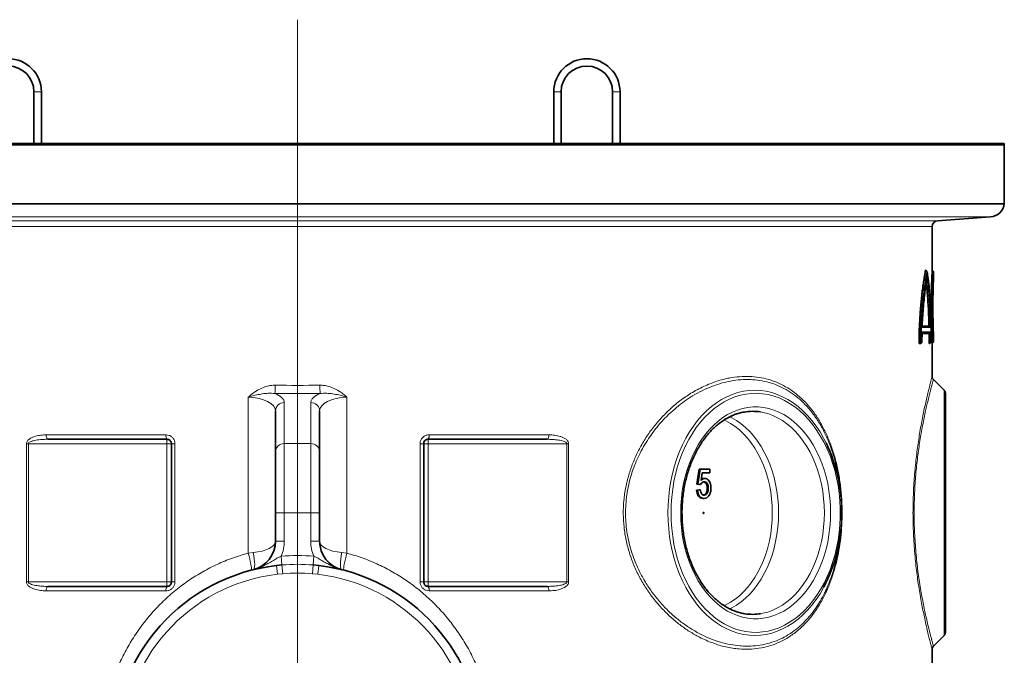
# Model space of a CAD drawing. Units: millimetres. Extents: x 1882 to 11997, y 2282 to 10493.
# Drawn here: x 9311 to 9980, y 7518 to 7950 of the extents above; entities that cross this region are included whole.
import ezdxf

# ---------------------------------------------------------------- set-up
doc = ezdxf.new("R2010")
doc.units = ezdxf.units.MM

# ---------------------------------------------------------------- blocks, each defined once
blk = doc.blocks.new('SW_CENTERMARKSYMBOL_3')
at = {"color": 0, "linetype": 'Continuous', "lineweight": 18}
blk.add_line((0, 0.25), (0, 28.761), dxfattribs=at)

msp = doc.modelspace()

# ---------------------------------------------------------------- linework, layer by layer
at = {"color": 7, "linetype": 'Continuous', "lineweight": 35}
for p, q in [((9320.9, 7900.94), (9320.9, 7865.85)), ((9325.9, 7865.85), (9325.9, 7900.94)), ((9673.9, 7900.94), (9673.9, 7865.85)), ((9678.9, 7865.85), (9678.9, 7900.94)), ((9713.9, 7900.94), (9713.9, 7865.85)), ((9718.9, 7865.85), (9718.9, 7900.94)), ((9019.9, 7865.85), (9499.9, 7865.85)), ((9499.9, 7864.85), (9019.9, 7864.85)), ((9499.9, 7865.85), (9979.9, 7865.85)), ((9979.9, 7864.85), (9499.9, 7864.85)), ((9979.9, 7864.85), (9979.9, 7865.85)), ((9979.9, 7824.85), (9979.9, 7864.85)), ((9499.9, 7824.85), (9019.9, 7824.85)), ((9979.9, 7824.85), (9499.9, 7824.85)), ((9934.62, 7813.32), (9970.61, 7815.88)), ((9930.9, 7779.68), (9930.9, 7809.33)), ((9926.42, 7779.74), (9926.43, 7779.74)), ((9926.43, 7779.74), (9926.54, 7779.67)), ((9930.9, 7778.9), (9930.9, 7779.68)), ((9931.9, 7778.73), (9930.95, 7779.74)), ((9931.9, 7775.51), (9931.9, 7778.73)), ((9923.9, 7730.64), (9924.01, 7737.64)), ((9924.01, 7737.64), (9929.9, 7737.64)), ((9929.84, 7740.84), (9924.08, 7740.84)), ((9924.23, 7741.74), (9928.83, 7741.74)), ((9928.83, 7741.74), (9928.84, 7741.74)), ((9929.84, 7740.84), (9928.84, 7741.74)), ((9928.91, 7736.74), (9929.9, 7737.64)), ((9929.9, 7737.64), (9929.95, 7730.64)), ((9922.19, 7729.79), (9923.27, 7730.64)), ((9923.15, 7729.75), (9923.9, 7730.64)), ((9923.27, 7730.64), (9923.9, 7730.64)), ((9928.91, 7736.74), (9924.05, 7736.74)), ((9928.81, 7736.74), (9928.85, 7729.74)), ((9928.91, 7736.74), (9928.91, 7736.74)), ((9928.91, 7736.74), (9928.91, 7736.74)), ((9928.96, 7729.74), (9928.91, 7736.74)), ((9929.95, 7730.64), (9928.96, 7729.74)), ((9930.24, 7730.64), (9929.42, 7729.74)), ((9929.95, 7730.64), (9930.24, 7730.64)), ((9930.9, 7729.78), (9930.9, 7730.58)), ((9930.95, 7729.74), (9931.9, 7730.75)), ((9931.9, 7730.74), (9931.9, 7733.97)), ((9922.03, 7729.74), (9922.13, 7729.74)), ((9922.13, 7729.74), (9922.19, 7729.79)), ((9923.13, 7729.74), (9922.13, 7729.74)), ((9923.15, 7729.75), (9923.13, 7729.74)), ((9928.85, 7729.74), (9928.95, 7729.74)), ((9928.95, 7729.74), (9928.96, 7729.74)), ((9929.41, 7729.74), (9928.95, 7729.74)), ((9929.42, 7729.74), (9929.41, 7729.74)), ((9930.9, 7707.47), (9930.9, 7729.78)), ((9930.89, 7707.44), (9930.9, 7707.47)), ((9930.9, 7707.41), (9930.9, 7707.47)), ((9931.78, 7705.34), (9931.77, 7705.33)), ((9939.03, 7698.12), (9931.79, 7705.35)), ((9939.9, 7696), (9939.9, 7614.74)), ((9484.9, 7656.2), (9484.9, 7684.01)), ((9514.9, 7684.01), (9514.9, 7656.2)), ((9411.22, 7664.74), (9330.39, 7664.74)), ((9669.42, 7664.74), (9588.59, 7664.74)), ((9414.22, 7567.74), (9414.22, 7661.74)), ((9585.59, 7661.74), (9585.59, 7567.74)), ((9484.9, 7614.85), (9484.9, 7656.2)), ((9514.9, 7656.2), (9514.9, 7614.85)), ((9771.11, 7634.23), (9772.56, 7644.48)), ((9771.81, 7634.23), (9773.26, 7644.48)), ((9773.26, 7644.48), (9772.56, 7644.48)), ((9773.26, 7644.48), (9779.97, 7644.48)), ((9779.97, 7644.48), (9779.97, 7641.92)), ((9774.75, 7641.92), (9774.03, 7636.74)), ((9779.97, 7641.92), (9774.75, 7641.92)), ((9776.55, 7638.07), (9775.84, 7638.07)), ((9770.93, 7630.12), (9772.74, 7630.38)), ((9771.63, 7630.12), (9770.93, 7630.12)), ((9772.92, 7633.97), (9771.11, 7634.23)), ((9771.81, 7634.23), (9771.11, 7634.23)), ((9771.63, 7630.12), (9773.45, 7630.38)), ((9773.63, 7633.97), (9771.81, 7634.23)), ((9773.45, 7630.38), (9772.74, 7630.38)), ((9773.63, 7633.97), (9772.92, 7633.97)), ((9778.89, 7631.44), (9778.18, 7631.44)), ((9776.03, 7624.48), (9775.32, 7624.48)), ((9484.9, 7595.45), (9484.9, 7614.85)), ((9514.9, 7614.85), (9514.9, 7595.45)), ((9939.9, 7614.74), (9939.9, 7533.48)), ((9484.34, 7590.92), (9484.27, 7590.68)), ((9515.43, 7590.9), (9515.42, 7590.93)), ((9475.89, 7578.74), (9475.74, 7578.74)), ((9479.46, 7581.74), (9479.22, 7581.74)), ((9485.53, 7578.91), (9489.33, 7579.3)), ((9510.47, 7579.3), (9514.28, 7578.91)), ((9520.59, 7581.74), (9520.35, 7581.74)), ((9524.06, 7578.74), (9523.92, 7578.74)), ((9330.39, 7564.74), (9411.22, 7564.74)), ((9588.59, 7564.74), (9669.42, 7564.74)), ((9931.82, 7524.15), (9939.03, 7531.36)), ((9931.79, 7524.13), (9931.82, 7524.15)), ((9930.9, 7503.14), (9930.9, 7522.08))]:
    msp.add_line(p, q, dxfattribs=at)
at = {"color": 8, "linetype": 'Continuous', "lineweight": 18}
for p, q in [((9325.9, 7900.94), (9320.9, 7900.94)), ((9673.9, 7900.94), (9678.9, 7900.94)), ((9718.9, 7900.94), (9713.9, 7900.94)), ((9029.2, 7815.88), (9970.61, 7815.88)), ((9065.19, 7813.32), (9934.62, 7813.32)), ((9930.9, 7809.33), (9068.9, 7809.33)), ((9939.03, 7531.36), (9939.03, 7698.12)), ((9466.46, 7587.35), (9466.46, 7693.45)), ((9533.35, 7693.45), (9533.35, 7587.35)), ((9490.9, 7689.65), (9490.9, 7661.84)), ((9508.9, 7661.84), (9508.9, 7689.65)), ((9329.2, 7667.74), (9410.6, 7667.74)), ((9411.22, 7661.74), (9411.22, 7664.74)), ((9588.59, 7664.74), (9588.59, 7661.74)), ((9589.21, 7667.74), (9670.61, 7667.74)), ((9315.83, 7567.74), (9315.83, 7661.74)), ((9315.83, 7661.74), (9317.11, 7661.74)), ((9411.22, 7661.74), (9317.11, 7661.74)), ((9317.11, 7661.74), (9317.11, 7567.74)), ((9411.22, 7661.74), (9414.22, 7661.74)), ((9411.22, 7567.74), (9411.22, 7661.74)), ((9414.22, 7661.74), (9416.64, 7661.74)), ((9416.64, 7661.74), (9416.64, 7567.74)), ((9490.9, 7661.84), (9490.9, 7614.85)), ((9490.9, 7661.84), (9508.9, 7661.84)), ((9508.9, 7614.85), (9508.9, 7661.84)), ((9583.17, 7567.74), (9583.17, 7661.74)), ((9585.59, 7661.74), (9583.17, 7661.74)), ((9588.59, 7661.74), (9585.59, 7661.74)), ((9682.7, 7661.74), (9588.59, 7661.74)), ((9588.59, 7661.74), (9588.59, 7567.74)), ((9683.98, 7661.74), (9682.7, 7661.74)), ((9682.7, 7567.74), (9682.7, 7661.74)), ((9683.98, 7661.74), (9683.98, 7567.74)), ((9490.9, 7614.85), (9484.9, 7614.85)), ((9490.9, 7614.85), (9508.9, 7614.85)), ((9490.9, 7614.85), (9490.9, 7595.45)), ((9508.9, 7595.45), (9508.9, 7614.85)), ((9514.9, 7614.85), (9508.9, 7614.85)), ((9490.9, 7595.45), (9484.9, 7595.45)), ((9514.9, 7595.45), (9508.9, 7595.45)), ((9466.46, 7587.35), (9469.73, 7587.69)), ((9489.33, 7579.3), (9488.83, 7585.27)), ((9510.47, 7579.3), (9510.98, 7585.27)), ((9530.08, 7587.69), (9533.35, 7587.35)), ((9486.22, 7572.95), (9485.53, 7578.91)), ((9489.84, 7573.32), (9489.33, 7579.3)), ((9509.97, 7573.32), (9510.47, 7579.3)), ((9513.59, 7572.95), (9514.28, 7578.91)), ((9489.84, 7573.32), (9486.22, 7572.95)), ((9513.59, 7572.95), (9509.97, 7573.32)), ((9315.83, 7567.74), (9317.11, 7567.74)), ((9317.11, 7567.74), (9411.22, 7567.74)), ((9411.22, 7564.74), (9411.22, 7567.74)), ((9411.22, 7567.74), (9414.22, 7567.74)), ((9414.22, 7567.74), (9416.64, 7567.74)), ((9585.59, 7567.74), (9583.17, 7567.74)), ((9588.59, 7567.74), (9585.59, 7567.74)), ((9588.59, 7567.74), (9682.7, 7567.74)), ((9588.59, 7567.74), (9588.59, 7564.74)), ((9683.98, 7567.74), (9682.7, 7567.74)), ((9410.6, 7561.74), (9329.2, 7561.74)), ((9670.61, 7561.74), (9589.21, 7561.74))]:
    msp.add_line(p, q, dxfattribs=at)
at = {"color": 8, "linetype": 'Continuous', "lineweight": 18, "flags": 128}
for points in [[(9857.25, 7564.1), (9857.18, 7563.98), (9854.74, 7559.76), (9852.1, 7555.78), (9849.28, 7552.05), (9846.3, 7548.59), (9843.16, 7545.41), (9839.89, 7542.53), (9836.49, 7539.96), (9832.97, 7537.71), (9829.36, 7535.78), (9825.67, 7534.2), (9821.91, 7532.96), (9818.11, 7532.07), (9814.27, 7531.54), (9810.41, 7531.36), (9806.55, 7531.54), (9802.71, 7532.07), (9798.91, 7532.96), (9795.15, 7534.2), (9791.46, 7535.78), (9787.85, 7537.71), (9784.33, 7539.96), (9780.93, 7542.53), (9777.65, 7545.41), (9774.52, 7548.59), (9771.54, 7552.05), (9768.72, 7555.78), (9766.08, 7559.76), (9763.64, 7563.98), (9761.39, 7568.42), (9759.35, 7573.05), (9757.53, 7577.86), (9755.94, 7582.83), (9754.58, 7587.94), (9753.46, 7593.16), (9752.59, 7598.47), (9751.96, 7603.85), (9751.58, 7609.28), (9751.45, 7614.74), (9751.58, 7620.19), (9751.96, 7625.62), (9752.59, 7631), (9753.46, 7636.32), (9754.58, 7641.54), (9755.94, 7646.65), (9757.53, 7651.62), (9759.35, 7656.43), (9761.39, 7661.06), (9763.64, 7665.5), (9766.08, 7669.71), (9768.72, 7673.7), (9771.54, 7677.43), (9774.52, 7680.89), (9777.65, 7684.06), (9780.93, 7686.95), (9784.33, 7689.52), (9787.85, 7691.77), (9791.46, 7693.69), (9795.15, 7695.28), (9798.91, 7696.51), (9802.71, 7697.4), (9806.55, 7697.94), (9810.41, 7698.12), (9814.27, 7697.94), (9818.11, 7697.4), (9821.91, 7696.51), (9825.67, 7695.28), (9829.36, 7693.69), (9832.97, 7691.77), (9836.49, 7689.52), (9839.89, 7686.95), (9843.16, 7684.06), (9846.3, 7680.89), (9849.28, 7677.43), (9852.1, 7673.7), (9854.74, 7669.71), (9857.18, 7665.5), (9858.82, 7662.33)], [(9753.57, 7614.74), (9753.7, 7609.37), (9754.08, 7604.02), (9754.7, 7598.72), (9755.57, 7593.49), (9756.69, 7588.35), (9758.04, 7583.33), (9759.62, 7578.45), (9761.43, 7573.72), (9763.46, 7569.18), (9765.69, 7564.83), (9768.12, 7560.7), (9770.74, 7556.81), (9773.54, 7553.17), (9776.49, 7549.8), (9779.6, 7546.71), (9782.85, 7543.92), (9786.22, 7541.44), (9789.7, 7539.29), (9793.28, 7537.46), (9796.93, 7535.97), (9800.64, 7534.82), (9804.4, 7534.02), (9808.18, 7533.58), (9811.98, 7533.49), (9815.78, 7533.76), (9819.55, 7534.38), (9823.29, 7535.35), (9826.97, 7536.67), (9830.58, 7538.33), (9834.11, 7540.32), (9837.54, 7542.64), (9840.85, 7545.28), (9844.03, 7548.22), (9847.07, 7551.45), (9849.95, 7554.96), (9852.65, 7558.72), (9855.18, 7562.74), (9857.52, 7566.98), (9859.65, 7571.43), (9861.56, 7576.06), (9863.26, 7580.87), (9864.73, 7585.83), (9865.96, 7590.91), (9866.96, 7596.1), (9867.71, 7601.36), (9868.21, 7606.69), (9868.46, 7612.05), (9868.46, 7617.42), (9868.21, 7622.79), (9867.71, 7628.11), (9866.96, 7633.38), (9865.96, 7638.57), (9864.73, 7643.65), (9863.26, 7648.6), (9861.56, 7653.41), (9859.65, 7658.05), (9857.52, 7662.5), (9855.18, 7666.74), (9852.65, 7670.75), (9849.95, 7674.52), (9847.07, 7678.03), (9844.03, 7681.26), (9840.85, 7684.2), (9837.54, 7686.83), (9834.11, 7689.15), (9830.58, 7691.15), (9826.97, 7692.81), (9823.29, 7694.13), (9819.55, 7695.1), (9815.78, 7695.72), (9811.98, 7695.98), (9808.18, 7695.9), (9804.4, 7695.45), (9800.64, 7694.66), (9796.93, 7693.51), (9793.28, 7692.02), (9789.7, 7690.19), (9786.22, 7688.03), (9782.85, 7685.55), (9779.6, 7682.76), (9776.49, 7679.68), (9773.54, 7676.31), (9770.74, 7672.67), (9768.12, 7668.78), (9765.69, 7664.65), (9763.46, 7660.3), (9761.43, 7655.75), (9759.62, 7651.03), (9758.04, 7646.14), (9756.69, 7641.12), (9755.57, 7635.99), (9754.7, 7630.76), (9754.08, 7625.46), (9753.7, 7620.11), (9753.57, 7614.74)], [(9760.12, 7614.74), (9760.24, 7619.76), (9760.61, 7624.76), (9761.23, 7629.71), (9762.09, 7634.58), (9763.19, 7639.36), (9764.52, 7644.02), (9766.08, 7648.54), (9767.86, 7652.89), (9769.84, 7657.06), (9772.03, 7661.02), (9774.41, 7664.75), (9776.96, 7668.24), (9779.69, 7671.47), (9782.56, 7674.43), (9785.58, 7677.09), (9788.71, 7679.45), (9791.96, 7681.5), (9795.3, 7683.21), (9798.71, 7684.6), (9802.19, 7685.64), (9805.71, 7686.34), (9809.25, 7686.69), (9812.81, 7686.69), (9816.35, 7686.34), (9819.87, 7685.64), (9823.35, 7684.6), (9826.76, 7683.21), (9830.1, 7681.5), (9833.35, 7679.45), (9836.49, 7677.09), (9839.5, 7674.43), (9842.38, 7671.47), (9845.1, 7668.24), (9847.65, 7664.75), (9850.03, 7661.02), (9852.22, 7657.06), (9854.21, 7652.89), (9855.98, 7648.54), (9857.54, 7644.02), (9858.87, 7639.36), (9859.97, 7634.58), (9860.83, 7629.71), (9861.45, 7624.76), (9861.82, 7619.76), (9861.94, 7614.74), (9861.82, 7609.72), (9861.45, 7604.72), (9860.83, 7599.77), (9859.97, 7594.89), (9858.87, 7590.11), (9857.54, 7585.45), (9855.98, 7580.94), (9854.21, 7576.58), (9852.22, 7572.42), (9850.03, 7568.46), (9847.65, 7564.72), (9845.1, 7561.23), (9842.38, 7558), (9839.5, 7555.05), (9836.49, 7552.38), (9833.35, 7550.02), (9830.1, 7547.98), (9826.76, 7546.26), (9823.35, 7544.88), (9819.87, 7543.83), (9816.35, 7543.13), (9812.81, 7542.78), (9809.25, 7542.78), (9805.71, 7543.13), (9802.19, 7543.83), (9798.71, 7544.88), (9795.3, 7546.26), (9791.96, 7547.98), (9788.71, 7550.02), (9785.58, 7552.38), (9782.56, 7555.05), (9779.69, 7558), (9776.96, 7561.23), (9774.41, 7564.72), (9772.03, 7568.46), (9769.84, 7572.42), (9767.86, 7576.58), (9766.08, 7580.94), (9764.52, 7585.45), (9763.19, 7590.11), (9762.09, 7594.89), (9761.23, 7599.77), (9760.61, 7604.72), (9760.24, 7609.72), (9760.12, 7614.74)], [(9822.34, 7614.74), (9822.22, 7619.56), (9821.85, 7624.35), (9821.23, 7629.09), (9820.37, 7633.75), (9819.27, 7638.32), (9817.93, 7642.75), (9816.37, 7647.04), (9814.6, 7651.15), (9812.61, 7655.08), (9810.43, 7658.78), (9808.07, 7662.25), (9805.53, 7665.47), (9802.83, 7668.42), (9799.99, 7671.08), (9797.01, 7673.43), (9793.93, 7675.48), (9790.74, 7677.2), (9789.43, 7677.81)], [(9793.4, 7680.11), (9794.85, 7679.39), (9798.07, 7677.5), (9801.18, 7675.3), (9804.18, 7672.78), (9807.04, 7669.98), (9809.75, 7666.88), (9812.3, 7663.53), (9814.67, 7659.92), (9816.86, 7656.09), (9818.84, 7652.04), (9820.62, 7647.81), (9822.18, 7643.4), (9823.51, 7638.85), (9824.61, 7634.18), (9825.47, 7629.41), (9826.09, 7624.56), (9826.46, 7619.66), (9826.59, 7614.74)], [(9814.43, 7546.18), (9815.85, 7546.44), (9819.28, 7547.31), (9822.66, 7548.53), (9825.96, 7550.09), (9829.18, 7551.97), (9832.29, 7554.18), (9835.29, 7556.69), (9838.15, 7559.5), (9840.86, 7562.59), (9843.41, 7565.95), (9845.78, 7569.55), (9847.97, 7573.39), (9849.95, 7577.43), (9851.73, 7581.67), (9853.29, 7586.07), (9854.62, 7590.63), (9855.72, 7595.3), (9856.59, 7600.07), (9857.2, 7604.92), (9857.58, 7609.82), (9857.7, 7614.74), (9857.58, 7619.66), (9857.2, 7624.56), (9856.59, 7629.41), (9855.72, 7634.18), (9854.62, 7638.85), (9853.29, 7643.4), (9851.73, 7647.81), (9849.95, 7652.04), (9847.97, 7656.09), (9845.78, 7659.92), (9843.41, 7663.53), (9840.86, 7666.88), (9838.15, 7669.98), (9835.29, 7672.78), (9832.29, 7675.3), (9829.18, 7677.5), (9825.96, 7679.39), (9822.66, 7680.94), (9819.28, 7682.16), (9815.85, 7683.04), (9814.25, 7683.32)], [(9329.2, 7667.74), (9329.22, 7667.15), (9329.29, 7666.59), (9329.4, 7666.07), (9329.55, 7665.62), (9329.73, 7665.24), (9329.94, 7664.97), (9330.16, 7664.8), (9330.39, 7664.74)], [(9670.61, 7667.74), (9670.58, 7667.15), (9670.52, 7666.59), (9670.41, 7666.07), (9670.26, 7665.62), (9670.08, 7665.24), (9669.87, 7664.97), (9669.65, 7664.8), (9669.42, 7664.74)], [(9789.4, 7551.66), (9790.74, 7552.27), (9793.93, 7554), (9797.01, 7556.04), (9799.99, 7558.4), (9802.83, 7561.06), (9805.53, 7564.01), (9808.07, 7567.22), (9810.43, 7570.7), (9812.61, 7574.4), (9814.6, 7578.32), (9816.37, 7582.44), (9817.93, 7586.72), (9819.27, 7591.16), (9820.37, 7595.72), (9821.23, 7600.39), (9821.85, 7605.13), (9822.22, 7609.92), (9822.34, 7614.74)], [(9826.59, 7614.74), (9826.46, 7609.82), (9826.09, 7604.92), (9825.47, 7600.07), (9824.61, 7595.3), (9823.51, 7590.63), (9822.18, 7586.07), (9820.62, 7581.67), (9818.84, 7577.43), (9816.86, 7573.39), (9814.67, 7569.55), (9812.3, 7565.95), (9809.75, 7562.59), (9807.04, 7559.5), (9804.18, 7556.69), (9801.18, 7554.18), (9798.07, 7551.97), (9794.85, 7550.09), (9793.44, 7549.38)], [(9468.54, 7575.74), (9468.64, 7575.95), (9468.65, 7576.5), (9468.57, 7577.37), (9468.4, 7578.54), (9468.15, 7579.96), (9467.81, 7581.61), (9467.41, 7583.43), (9466.96, 7585.36), (9466.46, 7587.35)], [(9469.73, 7576.04), (9470.19, 7576.38), (9470.54, 7577.12), (9470.75, 7578.23), (9470.82, 7579.68), (9470.75, 7581.42), (9470.54, 7583.38), (9470.19, 7585.49), (9469.73, 7587.69)], [(9530.08, 7576.04), (9529.61, 7576.38), (9529.27, 7577.12), (9529.06, 7578.23), (9528.99, 7579.68), (9529.06, 7581.42), (9529.27, 7583.38), (9529.61, 7585.49), (9530.08, 7587.69)], [(9533.35, 7587.35), (9532.85, 7585.36), (9532.4, 7583.43), (9531.99, 7581.61), (9531.66, 7579.96), (9531.4, 7578.54), (9531.23, 7577.37), (9531.15, 7576.5), (9531.17, 7575.95), (9531.27, 7575.74)], [(9329.2, 7561.74), (9329.22, 7562.32), (9329.29, 7562.89), (9329.4, 7563.4), (9329.55, 7563.86), (9329.73, 7564.23), (9329.94, 7564.51), (9330.16, 7564.68), (9330.39, 7564.74)], [(9670.61, 7561.74), (9670.58, 7562.32), (9670.52, 7562.89), (9670.41, 7563.4), (9670.26, 7563.86), (9670.08, 7564.23), (9669.87, 7564.51), (9669.65, 7564.68), (9669.42, 7564.74)]]:
    msp.add_lwpolyline(points, dxfattribs=at)
at = {"color": 7, "linetype": 'Continuous', "lineweight": 35, "flags": 128}
msp.add_lwpolyline([(9775.94, 7614.74), (9775.92, 7614.6), (9775.86, 7614.48), (9775.78, 7614.4), (9775.68, 7614.37), (9775.58, 7614.4), (9775.49, 7614.48), (9775.43, 7614.6), (9775.41, 7614.74), (9775.43, 7614.88), (9775.49, 7615), (9775.58, 7615.08), (9775.68, 7615.11), (9775.78, 7615.08), (9775.86, 7615), (9775.92, 7614.88), (9775.94, 7614.74)], dxfattribs=at)
at = {"color": 7, "linetype": 'Continuous', "lineweight": 35}
for centre, radius, start, end in [((9303.4, 7900.94), 22.5, 0, 180), ((9303.4, 7900.94), 17.5, 0, 180), ((9696.4, 7900.94), 22.5, 0, 180), ((9696.4, 7900.94), 17.5, 0, 180), ((9969.9, 7825.85), 10, 274.06508, 354.26083), ((9934.9, 7809.33), 4, 94.06508, 180), ((9936.9, 7696), 3, 0, 45), ((9808.91, 7649.1), 34.64, 81.1299, 99.33232), ((9761.15, 7615.72), 108.22, 359.48132, 25.51426), ((9762.08, 7613.65), 107.3, 332.50221, 0.58329), ((9464.9, 7595.45), 20, 283.96796, 0), ((9534.9, 7595.45), 20, 180, 256.03204), ((9499.9, 7454.74), 125, 96.60211, 180), ((9499.9, 7454.74), 125, 0, 83.39789), ((9808.91, 7580.37), 34.63, 261.43083, 279.1781), ((9936.9, 7533.48), 3, 315, 0)]:
    msp.add_arc(centre, radius, start, end, dxfattribs=at)
at = {"color": 8, "linetype": 'Continuous', "lineweight": 18}
for centre, radius, start, end in [((9404.04, 7701.67), 80.73, 355.85832, 359.86321), ((9595.77, 7701.67), 80.73, 180.13679, 184.14168), ((9490.73, 7683.83), 5.83, 88.27456, 178.16379), ((9509.08, 7683.83), 5.83, 1.83621, 91.72544), ((9414.69, 7667.02), 4.15, 170.03604, 213.37616), ((9585.12, 7667.02), 4.15, 326.62384, 9.96396), ((9490.73, 7656.01), 5.83, 88.27456, 178.16379), ((9509.08, 7656.01), 5.83, 1.83621, 91.72544), ((9464.9, 7595.45), 26, 336.94594, 0), ((9534.9, 7595.45), 26, 180, 203.05406), ((9499.9, 7454.74), 131, 85.14967, 94.85033), ((9499.9, 7454.74), 125.01, 85.14967, 94.85033), ((9499.9, 7454.74), 119, 96.60211, 180), ((9499.9, 7454.74), 119.01, 85.14967, 94.85033), ((9499.9, 7454.74), 119, 0, 83.39789), ((9414.69, 7562.46), 4.15, 146.62384, 189.96396), ((9585.12, 7562.46), 4.15, 350.03604, 33.37616)]:
    msp.add_arc(centre, radius, start, end, dxfattribs=at)
for centre, major_axis, ratio, start_param, end_param in [((9499.9, 7860.44), (431, 0), 0.369037, 4.67728, 4.747497), ((9464.9, 7684.01), (20, 0), 0.473161, 0, 1.493113), ((9499.9, 7854.8), (437, 0), 0.36397, 4.67728, 4.747497), ((9464.9, 7689.65), (26, 0), 0.36397, 0, 0.713338), ((9534.9, 7689.65), (26, 0), 0.36397, 2.428255, 3.141593), ((9534.9, 7684.01), (20, 0), 0.473161, 1.64848, 3.141593), ((9464.9, 7595.45), (20, 0), 0.4, 4.956176, 6.283185), ((9534.9, 7595.45), (20, 0), 0.4, 3.141593, 4.468602)]:
    msp.add_ellipse(centre, major_axis=major_axis, ratio=ratio, start_param=start_param, end_param=end_param, dxfattribs=at)
at = {"color": 7, "linetype": 'Continuous', "lineweight": 35}
for points, knots in [([(9926.42, 7779.74), (9926.22, 7778.66), (9925.82, 7776.52), (9925.21, 7772.85), (9924.62, 7768.86), (9924.07, 7764.57), (9923.56, 7760.08), (9923.11, 7755.36), (9922.73, 7750.41), (9922.37, 7744.5), (9922.09, 7737.59), (9922.05, 7732.37), (9922.03, 7729.74)], [0, 0, 0, 0, 0.090009, 0.180017, 0.272618, 0.365217, 0.455235, 0.545253, 0.637947, 0.730641, 0.86422, 1, 1, 1, 1]), ([(9922.19, 7729.79), (9922.21, 7732.21), (9922.24, 7737.04), (9922.47, 7743.39), (9922.76, 7748.82), (9923.08, 7753.37), (9923.45, 7757.75), (9923.87, 7761.99), (9924.33, 7766.03), (9924.76, 7769.3), (9925.12, 7771.85), (9925.41, 7773.77), (9925.64, 7775.23), (9925.82, 7776.31), (9925.94, 7777.01), (9926.06, 7777.71), (9926.2, 7778.45), (9926.32, 7779.13), (9926.4, 7779.57), (9926.43, 7779.74)], [0, 0, 0, 0, 0.124574, 0.249557, 0.332691, 0.415775, 0.49966, 0.58182, 0.666312, 0.750218, 0.796085, 0.841959, 0.887981, 0.905659, 0.924983, 0.94331, 0.962, 0.985597, 1, 1, 1, 1]), ([(9927.47, 7778.49), (9927.21, 7777.03), (9926.68, 7774.12), (9925.9, 7769.03), (9925.18, 7763.47), (9924.54, 7757.46), (9924.01, 7751.08), (9923.6, 7744.43), (9923.34, 7737.58), (9923.29, 7732.95), (9923.27, 7730.64)], [0, 0, 0, 0, 0.125285, 0.249876, 0.375338, 0.500523, 0.62503, 0.750463, 0.87552, 1, 1, 1, 1]), ([(9927.47, 7778.49), (9927.32, 7778.68), (9927.01, 7779.08), (9926.7, 7779.47), (9926.54, 7779.67)], [0, 0, 0, 0, 0.497634, 1, 1, 1, 1]), ([(9930.24, 7730.64), (9930.24, 7732.95), (9930.22, 7737.55), (9930.1, 7744.37), (9929.91, 7751.01), (9929.64, 7757.37), (9929.27, 7763.39), (9928.8, 7768.97), (9928.22, 7774.1), (9927.72, 7777.03), (9927.47, 7778.49)], [0, 0, 0, 0, 0.125063, 0.249557, 0.375027, 0.500123, 0.624673, 0.750219, 0.875373, 1, 1, 1, 1]), ([(9930.94, 7729.82), (9930.94, 7729.81), (9930.95, 7729.79), (9930.91, 7730.41), (9930.86, 7731.37), (9930.81, 7732.49), (9930.74, 7733.87), (9930.67, 7735.52), (9930.6, 7737.38), (9930.53, 7739.5), (9930.46, 7741.77), (9930.4, 7744.18), (9930.34, 7747.11), (9930.29, 7750.65), (9930.28, 7754.29), (9930.29, 7757.47), (9930.31, 7760.16), (9930.34, 7762.56), (9930.38, 7764.69), (9930.43, 7766.49), (9930.48, 7768.27), (9930.53, 7770.14), (9930.6, 7772.07), (9930.67, 7773.93), (9930.74, 7775.59), (9930.81, 7776.98), (9930.86, 7778.1), (9930.91, 7779.07), (9930.95, 7779.69), (9930.94, 7779.66), (9930.94, 7779.66)], [0, 0, 0, 0, 0.030683, 0.082771, 0.117021, 0.151272, 0.187003, 0.220817, 0.256496, 0.291237, 0.327462, 0.361474, 0.395473, 0.447865, 0.500222, 0.534744, 0.569258, 0.60448, 0.629699, 0.656436, 0.681006, 0.708756, 0.743411, 0.77809, 0.813006, 0.848659, 0.882921, 0.917249, 0.96921, 1, 1, 1, 1]), ([(9931.9, 7778.67), (9931.9, 7778.66), (9931.9, 7778.64), (9931.86, 7777.88), (9931.79, 7776.52), (9931.69, 7774.58), (9931.58, 7772.13), (9931.48, 7769.23), (9931.38, 7765.96), (9931.3, 7762.38), (9931.25, 7758.62), (9931.23, 7754.75), (9931.25, 7750.87), (9931.3, 7747.09), (9931.38, 7743.52), (9931.48, 7740.25), (9931.58, 7737.34), (9931.69, 7734.9), (9931.79, 7732.96), (9931.86, 7731.6), (9931.9, 7730.84), (9931.9, 7730.82), (9931.9, 7730.81)], [0, 0, 0, 0, 0.037828, 0.089142, 0.140617, 0.191861, 0.24335, 0.294527, 0.346011, 0.397134, 0.448609, 0.499704, 0.551242, 0.602821, 0.654022, 0.7054, 0.756687, 0.808041, 0.859426, 0.910751, 0.962218, 1, 1, 1, 1]), ([(9924.08, 7740.84), (9924.17, 7743.01), (9924.36, 7747.33), (9924.82, 7753.55), (9925.36, 7759.47), (9926, 7764.97), (9926.7, 7770.06), (9927.19, 7773), (9927.44, 7774.48)], [0, 0, 0, 0, 0.166859, 0.33288, 0.49998, 0.666737, 0.832811, 1, 1, 1, 1]), ([(9928.73, 7741.74), (9928.68, 7743.76), (9928.58, 7747.8), (9928.33, 7753.61), (9928, 7759.15), (9927.58, 7764.31), (9927.19, 7768.16), (9926.9, 7770.1), (9926.82, 7770.63)], [0, 0, 0, 0, 0.186298, 0.372166, 0.558536, 0.744882, 0.930741, 1, 1, 1, 1]), ([(9927.44, 7774.48), (9927.67, 7773), (9928.13, 7770.06), (9928.67, 7764.96), (9929.11, 7759.45), (9929.45, 7753.54), (9929.7, 7747.32), (9929.79, 7743), (9929.84, 7740.84)], [0, 0, 0, 0, 0.166899, 0.333011, 0.500172, 0.666874, 0.832882, 1, 1, 1, 1]), ([(9931.9, 7733.97), (9931.9, 7733.98), (9931.9, 7734.01), (9931.87, 7734.68), (9931.81, 7735.86), (9931.74, 7737.55), (9931.66, 7739.67), (9931.58, 7742.19), (9931.51, 7745.03), (9931.45, 7748.12), (9931.41, 7751.38), (9931.4, 7754.73), (9931.41, 7758.08), (9931.45, 7761.36), (9931.51, 7764.45), (9931.58, 7767.29), (9931.66, 7769.8), (9931.74, 7771.93), (9931.81, 7773.61), (9931.87, 7774.8), (9931.9, 7775.47), (9931.9, 7775.5), (9931.9, 7775.51)], [0, 0, 0, 0, 0.039241, 0.090404, 0.141709, 0.1928, 0.244125, 0.29515, 0.346477, 0.397448, 0.448771, 0.499715, 0.551102, 0.60253, 0.653579, 0.704801, 0.755936, 0.807124, 0.858357, 0.909513, 0.960827, 1, 1, 1, 1]), ([(9931.8, 7705.35), (9931.67, 7705.49), (9931.38, 7705.78), (9931.1, 7706.33), (9930.94, 7706.86), (9930.9, 7707.25), (9930.9, 7707.41), (9930.9, 7707.44)], [0, 0, 0, 0, 0.238202, 0.513731, 0.753183, 0.954798, 1, 1, 1, 1]), ([(9931.82, 7705.33), (9931.68, 7705.48), (9931.38, 7705.78), (9931.1, 7706.34), (9930.95, 7706.88), (9930.9, 7707.26), (9930.9, 7707.41), (9930.9, 7707.42)], [0, 0, 0, 0, 0.256003, 0.533055, 0.773675, 0.976148, 1, 1, 1, 1]), ([(9761, 7614.74), (9761, 7615.55), (9761.02, 7617.92), (9761.22, 7621.83), (9761.66, 7626.45), (9762.32, 7631.02), (9763.19, 7635.51), (9764.28, 7639.9), (9765.56, 7644.18), (9767.05, 7648.33), (9768.72, 7652.31), (9770.57, 7656.13), (9772.6, 7659.75), (9774.79, 7663.17), (9777.13, 7666.36), (9779.61, 7669.32), (9782.21, 7672.03), (9784.94, 7674.49), (9787.77, 7676.67), (9790.69, 7678.58), (9793.69, 7680.19), (9796.77, 7681.53), (9799.9, 7682.53), (9802.16, 7683.11), (9803.38, 7683.26), (9803.54, 7683.28)], [0, 0, 0, 0, 0.024052, 0.070112, 0.116173, 0.162228, 0.208273, 0.254307, 0.30033, 0.346339, 0.392337, 0.438325, 0.484306, 0.530285, 0.576269, 0.622268, 0.668298, 0.714375, 0.760523, 0.806767, 0.853132, 0.899643, 0.946318, 0.993162, 1, 1, 1, 1]), ([(9411.22, 7664.74), (9411.56, 7664.7), (9412.24, 7664.64), (9413.15, 7664.11), (9413.83, 7663.33), (9414.18, 7662.48), (9414.21, 7661.94), (9414.22, 7661.74)], [0, 0, 0, 0, 0.226669, 0.450354, 0.667237, 0.876232, 1, 1, 1, 1]), ([(9585.59, 7661.74), (9585.62, 7662.07), (9585.68, 7662.74), (9586.19, 7663.63), (9586.93, 7664.31), (9587.78, 7664.68), (9588.35, 7664.72), (9588.59, 7664.74)], [0, 0, 0, 0, 0.203619, 0.409563, 0.620976, 0.840069, 1, 1, 1, 1]), ([(9774.03, 7636.74), (9774.46, 7637.15), (9775.22, 7637.9), (9776.14, 7638.02), (9776.55, 7638.07)], [0, 0, 0, 0, 0.559939, 1, 1, 1, 1]), ([(9774.11, 7637.36), (9774.29, 7637.52), (9774.81, 7637.99), (9775.43, 7638.04), (9775.84, 7638.07)], [0, 0, 0, 0, 0.340326, 1, 1, 1, 1]), ([(9776.55, 7638.07), (9776.98, 7638.02), (9777.84, 7637.93), (9779, 7637.02), (9779.95, 7635.63), (9780.6, 7633.75), (9780.67, 7632.31), (9780.7, 7631.6)], [0, 0, 0, 0, 0.186683, 0.373217, 0.56004, 0.779791, 1, 1, 1, 1]), ([(9775.32, 7624.48), (9774.7, 7624.55), (9773.47, 7624.7), (9772.02, 7626.16), (9771.16, 7628.09), (9771, 7629.44), (9770.93, 7630.12)], [0, 0, 0, 0, 0.28007, 0.559249, 0.779432, 1, 1, 1, 1]), ([(9776.03, 7624.48), (9775.41, 7624.55), (9774.17, 7624.7), (9772.72, 7626.16), (9771.86, 7628.09), (9771.71, 7629.44), (9771.63, 7630.12)], [0, 0, 0, 0, 0.28007, 0.559249, 0.779432, 1, 1, 1, 1]), ([(9773.45, 7630.38), (9773.52, 7629.86), (9773.67, 7628.82), (9774.28, 7627.55), (9775.15, 7626.88), (9775.74, 7626.82), (9776.04, 7626.79)], [0, 0, 0, 0, 0.280714, 0.559926, 0.779622, 1, 1, 1, 1]), ([(9776.05, 7635.76), (9775.78, 7635.74), (9775.25, 7635.71), (9774.34, 7635.18), (9773.9, 7634.43), (9773.63, 7633.97)], [0, 0, 0, 0, 0.280925, 0.561161, 1, 1, 1, 1]), ([(9775.33, 7626.79), (9775.79, 7626.86), (9776.72, 7626.99), (9777.68, 7628.35), (9778.12, 7629.91), (9778.16, 7630.93), (9778.18, 7631.44)], [0, 0, 0, 0, 0.279539, 0.558252, 0.778884, 1, 1, 1, 1]), ([(9778.18, 7631.44), (9778.15, 7632.07), (9778.09, 7633.32), (9777.42, 7634.89), (9776.39, 7635.68), (9775.69, 7635.73), (9775.34, 7635.76)], [0, 0, 0, 0, 0.280653, 0.559595, 0.77929, 1, 1, 1, 1]), ([(9776.04, 7626.79), (9776.5, 7626.86), (9777.43, 7626.99), (9778.39, 7628.35), (9778.83, 7629.91), (9778.87, 7630.93), (9778.89, 7631.44)], [0, 0, 0, 0, 0.279539, 0.558252, 0.778884, 1, 1, 1, 1]), ([(9778.89, 7631.44), (9778.86, 7632.07), (9778.8, 7633.32), (9778.13, 7634.89), (9777.09, 7635.68), (9776.4, 7635.73), (9776.05, 7635.76)], [0, 0, 0, 0, 0.280653, 0.559595, 0.77929, 1, 1, 1, 1]), ([(9780.7, 7631.6), (9780.65, 7630.65), (9780.56, 7628.95), (9779.9, 7627.53), (9779.62, 7626.91)], [0, 0, 0, 0, 0.559726, 1, 1, 1, 1]), ([(9779.62, 7626.91), (9779.36, 7626.5), (9778.85, 7625.68), (9777.63, 7624.68), (9776.63, 7624.56), (9776.03, 7624.48)], [0, 0, 0, 0, 0.280449, 0.560799, 1, 1, 1, 1]), ([(9803.97, 7546.11), (9803.93, 7546.12), (9802.81, 7546.23), (9800.64, 7546.75), (9797.47, 7547.69), (9794.36, 7548.97), (9791.32, 7550.53), (9788.36, 7552.4), (9785.49, 7554.54), (9782.73, 7556.95), (9780.08, 7559.63), (9777.57, 7562.55), (9775.2, 7565.71), (9772.98, 7569.1), (9770.92, 7572.69), (9769.03, 7576.48), (9767.32, 7580.44), (9765.81, 7584.56), (9764.49, 7588.82), (9763.37, 7593.2), (9762.46, 7597.67), (9761.76, 7602.23), (9761.28, 7606.84), (9761.03, 7611.02), (9761.01, 7613.66), (9761, 7614.74)], [0, 0, 0, 0, 0.0019744, 0.0488404, 0.0956082, 0.1422377, 0.1887093, 0.2350225, 0.2811906, 0.3272349, 0.3731798, 0.4190491, 0.4648643, 0.5106431, 0.5563998, 0.6021451, 0.6478863, 0.6936275, 0.7393725, 0.7851232, 0.8308805, 0.8766438, 0.9224121, 0.9681838, 1, 1, 1, 1]), ([(9515.53, 7590.68), (9515.53, 7590.7), (9515.51, 7590.78), (9515.48, 7590.86), (9515.47, 7590.92)], [0, 0, 0, 0, 0.36441, 1, 1, 1, 1]), ([(9414.22, 7567.74), (9414.19, 7567.4), (9414.12, 7566.73), (9413.62, 7565.85), (9412.87, 7565.17), (9412.03, 7564.8), (9411.46, 7564.76), (9411.22, 7564.74)], [0, 0, 0, 0, 0.203619, 0.409563, 0.620976, 0.840069, 1, 1, 1, 1]), ([(9588.59, 7564.74), (9588.24, 7564.77), (9587.57, 7564.84), (9586.66, 7565.37), (9585.97, 7566.15), (9585.63, 7566.99), (9585.6, 7567.54), (9585.59, 7567.74)], [0, 0, 0, 0, 0.226669, 0.450354, 0.667237, 0.876232, 1, 1, 1, 1]), ([(9930.91, 7522.09), (9930.91, 7522.21), (9930.93, 7522.53), (9931.1, 7523.13), (9931.39, 7523.72), (9931.71, 7524.02), (9931.84, 7524.13)], [0, 0, 0, 0, 0.178862, 0.444643, 0.785937, 1, 1, 1, 1])]:
    msp.add_open_spline(points, degree=3, knots=knots, dxfattribs=at)
at = {"color": 8, "linetype": 'Continuous', "lineweight": 18}
for points, knots in [([(9799.79, 7522.2), (9796.82, 7522.57), (9790.88, 7523.31), (9781.84, 7526.07), (9773.55, 7529.69), (9766.08, 7533.99), (9759.45, 7538.61), (9753.08, 7543.94), (9747.09, 7549.87), (9741.57, 7556.38), (9736.56, 7563.41), (9732.08, 7570.98), (9728.27, 7578.99), (9725.21, 7587.38), (9722.94, 7596.06), (9721.51, 7604.99), (9721, 7614.07), (9721.39, 7623.16), (9722.65, 7632.01), (9724.74, 7640.49), (9727.51, 7648.55), (9731.02, 7656.44), (9735.28, 7664.07), (9740.22, 7671.34), (9745.92, 7678.35), (9752.38, 7684.94), (9759.55, 7690.98), (9767.34, 7696.34), (9775.68, 7700.84), (9784.46, 7704.33), (9792.64, 7706.44), (9800.1, 7707.42), (9806.83, 7707.56), (9813.41, 7706.93), (9819.16, 7705.67), (9824.7, 7703.82), (9830.04, 7701.38), (9835.63, 7697.95), (9840.9, 7693.81), (9845.81, 7688.98), (9850.32, 7683.46), (9854.44, 7677.28), (9858.13, 7670.48), (9861.39, 7663.04), (9864.17, 7654.99), (9866.44, 7646.38), (9868.18, 7637.32), (9869.31, 7627.9), (9869.85, 7618.27), (9869.78, 7608.88), (9869.14, 7599.9), (9868.03, 7591.39), (9866.44, 7583.11), (9864.35, 7575.13), (9861.79, 7567.54), (9858.68, 7560.12), (9854.95, 7553), (9850.57, 7546.32), (9845.51, 7540.1), (9839.69, 7534.53), (9833.09, 7529.77), (9826.42, 7526.3), (9819.79, 7523.95), (9813.32, 7522.55), (9806.65, 7521.87), (9802.08, 7522.09), (9799.79, 7522.2)], [0, 0, 0, 0, 0.019783, 0.039626, 0.059408, 0.07467, 0.089991, 0.105308, 0.120565, 0.135349, 0.150201, 0.165042, 0.179811, 0.194323, 0.208876, 0.22338, 0.237932, 0.252535, 0.267088, 0.280981, 0.294915, 0.308816, 0.323812, 0.338848, 0.353852, 0.37107, 0.388335, 0.405558, 0.424857, 0.444213, 0.463513, 0.478675, 0.493892, 0.509109, 0.524272, 0.535082, 0.550198, 0.565369, 0.580538, 0.595652, 0.610755, 0.625923, 0.641082, 0.656173, 0.671565, 0.686999, 0.70238, 0.717861, 0.7334, 0.748877, 0.762892, 0.776953, 0.790974, 0.8053, 0.819665, 0.833999, 0.85021, 0.866463, 0.88268, 0.901199, 0.91977, 0.938292, 0.95369, 0.969146, 0.984601, 1, 1, 1, 1]), ([(9800.49, 7524.31), (9800.74, 7524.29), (9803.19, 7524.1), (9807.81, 7524.05), (9814.27, 7524.7), (9820.57, 7526.13), (9826.42, 7528.23), (9831.75, 7530.89), (9836.62, 7534.01), (9841.26, 7537.73), (9845.46, 7541.86), (9849.21, 7546.28), (9852.56, 7550.94), (9855.67, 7556.04), (9858.39, 7561.34), (9860.73, 7566.7), (9862.73, 7572.12), (9864.51, 7577.83), (9866.01, 7583.74), (9867.23, 7589.76), (9868.19, 7595.9), (9868.88, 7602.23), (9869.3, 7608.86), (9869.42, 7615.7), (9869.21, 7622.76), (9868.64, 7629.84), (9867.74, 7636.78), (9866.52, 7643.44), (9865, 7649.86), (9863.17, 7656.08), (9860.83, 7662.59), (9857.93, 7669.2), (9854.33, 7675.82), (9850.26, 7681.89), (9845.79, 7687.31), (9840.99, 7692.01), (9835.85, 7696.04), (9830.32, 7699.4), (9825.03, 7701.79), (9819.57, 7703.59), (9813.97, 7704.81), (9807.54, 7705.44), (9800.89, 7705.32), (9794.22, 7704.45), (9787.65, 7702.9), (9781.17, 7700.72), (9774.67, 7697.85), (9768.48, 7694.44), (9762.7, 7690.63), (9757.3, 7686.49), (9752.07, 7681.82), (9747.29, 7676.9), (9743.02, 7671.85), (9739.21, 7666.71), (9735.67, 7661.21), (9732.55, 7655.55), (9729.88, 7649.82), (9727.63, 7644.04), (9725.75, 7638.01), (9724.27, 7631.74), (9723.24, 7625.3), (9722.68, 7618.68), (9722.63, 7611.96), (9723.11, 7605.26), (9724.08, 7598.71), (9725.52, 7592.28), (9727.44, 7585.97), (9730.06, 7579.15), (9733.49, 7572.02), (9737.88, 7564.65), (9742.87, 7557.73), (9748.39, 7551.32), (9754.29, 7545.55), (9760.56, 7540.37), (9767.14, 7535.83), (9773.83, 7532.04), (9780.5, 7529.02), (9787.13, 7526.72), (9793.83, 7525.06), (9798.27, 7524.56), (9800.49, 7524.31)], [0, 0, 0, 0, 0.001692, 0.016765, 0.031838, 0.047344, 0.062851, 0.076346, 0.08984, 0.103652, 0.117464, 0.129511, 0.141558, 0.153865, 0.166171, 0.176802, 0.187433, 0.198297, 0.209161, 0.21952, 0.229879, 0.240523, 0.251167, 0.262556, 0.273945, 0.285748, 0.297552, 0.308923, 0.320296, 0.331998, 0.343701, 0.358566, 0.373433, 0.388834, 0.404237, 0.419176, 0.434116, 0.449494, 0.464872, 0.475695, 0.490689, 0.505683, 0.521104, 0.536525, 0.550846, 0.565168, 0.579863, 0.594557, 0.607353, 0.620148, 0.63323, 0.646313, 0.657451, 0.66859, 0.679965, 0.69134, 0.70163, 0.711919, 0.722459, 0.732999, 0.743726, 0.754453, 0.765525, 0.776596, 0.787309, 0.798023, 0.809051, 0.82008, 0.834593, 0.849109, 0.864203, 0.879299, 0.894363, 0.909428, 0.924968, 0.94051, 0.955181, 0.969854, 0.984927, 1, 1, 1, 1]), ([(9924.93, 7547.18), (9924.6, 7548.8), (9923.95, 7552.07), (9922.96, 7557.5), (9921.98, 7563.35), (9921.07, 7569.42), (9920.26, 7575.64), (9919.55, 7581.95), (9918.94, 7588.57), (9918.45, 7595.38), (9918.11, 7602.33), (9917.91, 7609.36), (9917.87, 7616.54), (9917.99, 7623.49), (9918.24, 7630.15), (9918.61, 7636.46), (9919.1, 7642.7), (9919.69, 7648.81), (9920.38, 7654.77), (9921.14, 7660.52), (9921.97, 7666.04), (9922.87, 7671.48), (9923.83, 7676.79), (9924.83, 7681.9), (9925.82, 7686.61), (9926.81, 7691.05), (9927.76, 7695.14), (9928.65, 7698.8), (9929.42, 7701.86), (9930.06, 7704.32), (9930.54, 7706.12), (9930.84, 7707.25), (9930.88, 7707.38), (9930.89, 7707.44)], [0, 0, 0, 0, 0.032209, 0.064785, 0.097553, 0.130725, 0.160559, 0.190782, 0.22121, 0.252074, 0.281951, 0.312322, 0.342949, 0.374103, 0.401616, 0.4295, 0.457567, 0.486, 0.514621, 0.543567, 0.572673, 0.602093, 0.634645, 0.667566, 0.700668, 0.734134, 0.771118, 0.80857, 0.846257, 0.884422, 0.923959, 0.963767, 1, 1, 1, 1]), ([(9931.77, 7705.33), (9931.76, 7705.28), (9931.73, 7705.17), (9931.43, 7704.09), (9930.95, 7702.34), (9930.31, 7699.96), (9929.54, 7697.03), (9928.64, 7693.47), (9927.67, 7689.46), (9926.68, 7685.14), (9925.7, 7680.6), (9924.68, 7675.59), (9923.71, 7670.39), (9922.8, 7665.08), (9921.98, 7659.73), (9921.2, 7654.07), (9920.5, 7648.24), (9919.91, 7642.28), (9919.42, 7636.25), (9919.04, 7629.99), (9918.78, 7623.48), (9918.66, 7616.73), (9918.69, 7609.79), (9918.89, 7602.79), (9919.24, 7595.94), (9919.72, 7589.27), (9920.33, 7582.85), (9921.05, 7576.59), (9921.87, 7570.48), (9922.77, 7564.55), (9923.75, 7558.88), (9924.76, 7553.5), (9925.43, 7550.26), (9925.76, 7548.63)], [0, 0, 0, 0, 0.035796, 0.076442, 0.117377, 0.154372, 0.191585, 0.22949, 0.267638, 0.300187, 0.333076, 0.366141, 0.399577, 0.428158, 0.457035, 0.486067, 0.515427, 0.542853, 0.570628, 0.598586, 0.626926, 0.656658, 0.686905, 0.717415, 0.748461, 0.778164, 0.808307, 0.838666, 0.869451, 0.901585, 0.934127, 0.966867, 1, 1, 1, 1]), ([(9466.46, 7693.45), (9466.46, 7693.45), (9466.78, 7693.74), (9468.16, 7694.95), (9470.79, 7697), (9474.6, 7699.23), (9478.35, 7700.65), (9481.78, 7701.39), (9483.78, 7701.45), (9484.78, 7701.48)], [0, 0, 0, 0, 0.001122, 0.062725, 0.269494, 0.488712, 0.707586, 0.853833, 1, 1, 1, 1]), ([(9515.03, 7701.48), (9516.03, 7701.45), (9518.03, 7701.39), (9521.46, 7700.65), (9525.21, 7699.23), (9529.02, 7697), (9531.65, 7694.95), (9533.03, 7693.74), (9533.35, 7693.45), (9533.35, 7693.45)], [0, 0, 0, 0, 0.146167, 0.292414, 0.511288, 0.730506, 0.937275, 0.998878, 1, 1, 1, 1]), ([(9484.56, 7695.84), (9483.04, 7695.95), (9480.22, 7696.14), (9476.05, 7695.66), (9471.99, 7694.92), (9468.91, 7694.15), (9467.04, 7693.62), (9466.6, 7693.49), (9466.47, 7693.45), (9466.46, 7693.45)], [0, 0, 0, 0, 0.254383, 0.472651, 0.693031, 0.926294, 0.978642, 0.998509, 1, 1, 1, 1]), ([(9515.24, 7695.84), (9516.76, 7695.95), (9519.59, 7696.14), (9523.76, 7695.66), (9527.81, 7694.92), (9530.9, 7694.15), (9532.76, 7693.62), (9533.21, 7693.49), (9533.34, 7693.45), (9533.35, 7693.45)], [0, 0, 0, 0, 0.254383, 0.472651, 0.693031, 0.926294, 0.978642, 0.998509, 1, 1, 1, 1]), ([(9315.83, 7661.74), (9315.86, 7662.05), (9315.93, 7662.76), (9316.6, 7663.91), (9317.75, 7664.98), (9319.28, 7665.87), (9321.57, 7666.79), (9324.68, 7667.52), (9327.49, 7667.73), (9329, 7667.74), (9329.2, 7667.74)], [0, 0, 0, 0, 0.055335, 0.123989, 0.235011, 0.346767, 0.458828, 0.709206, 0.960159, 1, 1, 1, 1]), ([(9317.11, 7661.74), (9317.12, 7661.84), (9317.14, 7662), (9317.34, 7662.36), (9317.95, 7662.88), (9319.6, 7663.6), (9322.46, 7664.24), (9326.06, 7664.63), (9328.82, 7664.73), (9330.18, 7664.74), (9330.39, 7664.74)], [0, 0, 0, 0, 0.020219, 0.034154, 0.085366, 0.185498, 0.41317, 0.708806, 0.956285, 1, 1, 1, 1]), ([(9416.64, 7661.74), (9416.62, 7662.14), (9416.55, 7663.22), (9415.87, 7664.9), (9414.5, 7666.47), (9412.67, 7667.53), (9411.29, 7667.67), (9410.6, 7667.74)], [0, 0, 0, 0, 0.126987, 0.340099, 0.557969, 0.77887, 1, 1, 1, 1]), ([(9589.21, 7667.74), (9588.72, 7667.7), (9587.57, 7667.62), (9585.87, 7666.87), (9584.37, 7665.51), (9583.36, 7663.73), (9583.23, 7662.4), (9583.17, 7661.74)], [0, 0, 0, 0, 0.155849, 0.371213, 0.582316, 0.79128, 1, 1, 1, 1]), ([(9669.42, 7664.74), (9670.7, 7664.72), (9673.26, 7664.67), (9677.01, 7664.28), (9679.97, 7663.68), (9681.8, 7662.92), (9682.46, 7662.36), (9682.67, 7662.01), (9682.69, 7661.83), (9682.7, 7661.74)], [0, 0, 0, 0, 0.271844, 0.545022, 0.802323, 0.915891, 0.961885, 0.981977, 1, 1, 1, 1]), ([(9670.61, 7667.74), (9671.91, 7667.7), (9674.51, 7667.62), (9677.71, 7666.94), (9680.16, 7666.05), (9681.9, 7665.1), (9683.16, 7663.98), (9683.87, 7662.78), (9683.94, 7662.09), (9683.98, 7661.74)], [0, 0, 0, 0, 0.2511, 0.501745, 0.627311, 0.752499, 0.877638, 0.938863, 1, 1, 1, 1]), ([(9366.62, 7454.74), (9366.7, 7458.42), (9366.87, 7465.8), (9368.23, 7476.89), (9370.43, 7487.96), (9373.52, 7498.75), (9377.42, 7509.14), (9382.08, 7519.12), (9387.58, 7528.78), (9393.87, 7538), (9400.88, 7546.67), (9408.62, 7554.78), (9417.1, 7562.31), (9426.12, 7569.02), (9435.54, 7574.88), (9445.33, 7579.88), (9455.63, 7584.18), (9462.84, 7586.29), (9466.46, 7587.35)], [0, 0, 0, 0, 0.061417, 0.123255, 0.186409, 0.250012, 0.311069, 0.37252, 0.43519, 0.498276, 0.560641, 0.623417, 0.687494, 0.752031, 0.812915, 0.874216, 0.936866, 1, 1, 1, 1]), ([(9469.73, 7576.04), (9469.74, 7576.04), (9470.57, 7576.25), (9472.57, 7576.83), (9475.65, 7578.05), (9478.88, 7579.7), (9481.96, 7581.52), (9484.57, 7583.09), (9486.86, 7584.36), (9488.17, 7584.96), (9488.83, 7585.27)], [0, 0, 0, 0, 0.001252, 0.122103, 0.297417, 0.474175, 0.639499, 0.805108, 0.901938, 1, 1, 1, 1]), ([(9530.08, 7576.04), (9530.07, 7576.04), (9529.24, 7576.25), (9527.24, 7576.83), (9524.16, 7578.05), (9520.93, 7579.7), (9517.85, 7581.52), (9515.24, 7583.09), (9512.95, 7584.36), (9511.64, 7584.96), (9510.98, 7585.27)], [0, 0, 0, 0, 0.001252, 0.122103, 0.297417, 0.474175, 0.639499, 0.805108, 0.901938, 1, 1, 1, 1]), ([(9533.35, 7587.35), (9536.83, 7586.34), (9543.78, 7584.3), (9553.84, 7580.18), (9563.56, 7575.27), (9572.86, 7569.56), (9581.65, 7563.13), (9590.02, 7555.9), (9597.87, 7547.86), (9605.15, 7539.05), (9611.68, 7529.66), (9617.44, 7519.69), (9622.38, 7509.19), (9626.46, 7498.21), (9629.63, 7486.91), (9631.74, 7475.83), (9632.97, 7465.08), (9633.12, 7458.19), (9633.19, 7454.74)], [0, 0, 0, 0, 0.060623, 0.121248, 0.182338, 0.243636, 0.304945, 0.36605, 0.4302, 0.494573, 0.558947, 0.623098, 0.688423, 0.75399, 0.81955, 0.884865, 0.942433, 1, 1, 1, 1]), ([(9329.2, 7561.74), (9327.9, 7561.78), (9325.29, 7561.86), (9322.1, 7562.54), (9319.65, 7563.42), (9317.91, 7564.37), (9316.65, 7565.49), (9315.94, 7566.7), (9315.86, 7567.39), (9315.83, 7567.74)], [0, 0, 0, 0, 0.2511, 0.501745, 0.627311, 0.752499, 0.877638, 0.938863, 1, 1, 1, 1]), ([(9330.39, 7564.74), (9329.11, 7564.76), (9326.55, 7564.8), (9322.8, 7565.19), (9319.84, 7565.8), (9318.01, 7566.56), (9317.35, 7567.11), (9317.14, 7567.47), (9317.12, 7567.65), (9317.11, 7567.74)], [0, 0, 0, 0, 0.271844, 0.545022, 0.802323, 0.915891, 0.961885, 0.981977, 1, 1, 1, 1]), ([(9410.6, 7561.74), (9411.09, 7561.77), (9412.24, 7561.85), (9413.94, 7562.61), (9415.44, 7563.97), (9416.45, 7565.74), (9416.58, 7567.07), (9416.64, 7567.74)], [0, 0, 0, 0, 0.155849, 0.371213, 0.582316, 0.79128, 1, 1, 1, 1]), ([(9583.17, 7567.74), (9583.19, 7567.33), (9583.26, 7566.26), (9583.94, 7564.57), (9585.31, 7563.01), (9587.14, 7561.94), (9588.52, 7561.81), (9589.21, 7561.74)], [0, 0, 0, 0, 0.126987, 0.340099, 0.557969, 0.77887, 1, 1, 1, 1]), ([(9682.7, 7567.74), (9682.69, 7567.64), (9682.67, 7567.48), (9682.46, 7567.12), (9681.86, 7566.6), (9680.21, 7565.88), (9677.35, 7565.24), (9673.75, 7564.85), (9670.99, 7564.74), (9669.62, 7564.74), (9669.42, 7564.74)], [0, 0, 0, 0, 0.020219, 0.034154, 0.085366, 0.185498, 0.41317, 0.708806, 0.956285, 1, 1, 1, 1]), ([(9683.98, 7567.74), (9683.95, 7567.42), (9683.88, 7566.72), (9683.21, 7565.57), (9682.05, 7564.5), (9680.53, 7563.61), (9678.24, 7562.68), (9675.13, 7561.96), (9672.32, 7561.75), (9670.81, 7561.74), (9670.61, 7561.74)], [0, 0, 0, 0, 0.055335, 0.123989, 0.235011, 0.346767, 0.458828, 0.709206, 0.960159, 1, 1, 1, 1]), ([(9930.88, 7522.08), (9930.89, 7522.06), (9930.91, 7521.98), (9930.73, 7522.64), (9930.35, 7524.07), (9929.76, 7526.33), (9928.99, 7529.31), (9928.07, 7533.02), (9927.01, 7537.52), (9925.94, 7542.27), (9925.23, 7545.72), (9924.93, 7547.18)], [0, 0, 0, 0, 0.0474184, 0.1685676, 0.2923745, 0.4171005, 0.5377583, 0.6592753, 0.7835468, 0.9087959, 1, 1, 1, 1]), ([(9925.76, 7548.63), (9926.07, 7547.21), (9926.77, 7543.93), (9927.82, 7539.4), (9928.87, 7535.07), (9929.81, 7531.4), (9930.34, 7529.39), (9930.81, 7527.66), (9931.21, 7526.19), (9931.6, 7524.79), (9931.78, 7524.11), (9931.76, 7524.19), (9931.76, 7524.21)], [0, 0, 0, 0, 0.091058, 0.210706, 0.331231, 0.45445, 0.578577, 0.582151, 0.702367, 0.823411, 0.947055, 1, 1, 1, 1])]:
    msp.add_open_spline(points, degree=3, knots=knots, dxfattribs=at)

# ---------------------------------------------------------------- block references
at = {"color": 7, "linetype": 'Continuous', "lineweight": 0, "xscale": 20, "yscale": 20, "zscale": 20}
msp.add_blockref('SW_CENTERMARKSYMBOL_3', (9499.9, 7374.74), dxfattribs=at)

doc.saveas('drawing.dxf')
